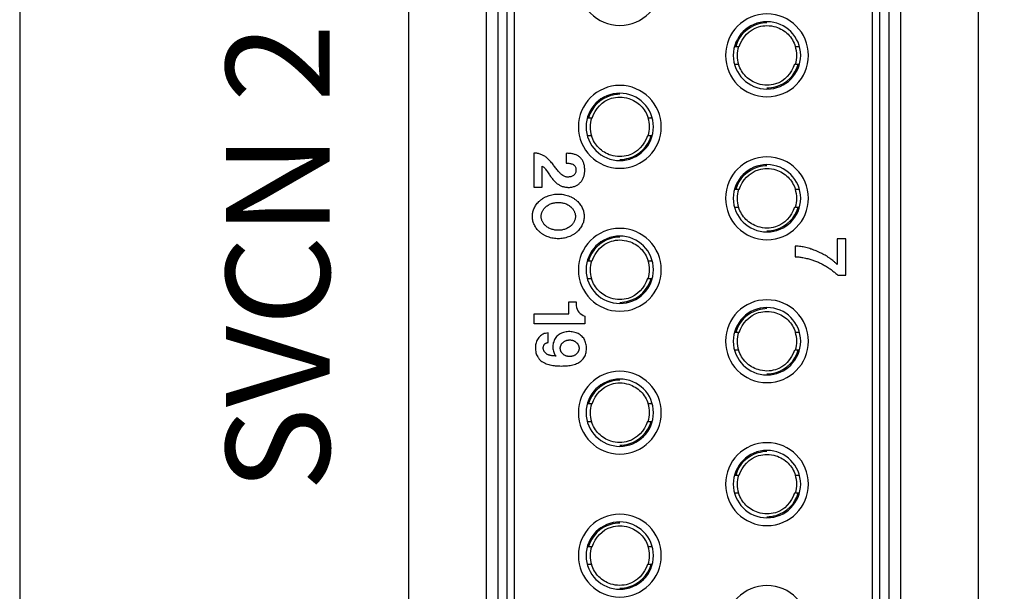
# Model space of a CAD drawing. Extents: x 0 to 5887, y 0 to 2623.
# Drawn here: x 959 to 978, y 1598 to 1609 of the extents above; entities that cross this region are included whole.
import ezdxf

# ---------------------------------------------------------------- set-up
doc = ezdxf.new("R2010")
doc.units = 0
doc.header["$LTSCALE"] = 25.4
doc.layers.get('0').update_dxf_attribs({"linetype": 'CONTINUOUS'})
doc.styles.get("Standard").update_dxf_attribs({"font": 'simplex.shx'})

# ---------------------------------------------------------------- blocks, each defined once
blk = doc.blocks.new('OACIS-2XC-FrontView')
blk.add_line((5.6, 115.5), (5.6, 76.46))
blk.add_lwpolyline([(-1.9, 315), (-1.9, 20), (88.1, 20), (88.1, 315)], close=True)
for points in [[(5.6, 115.5), (5.6, 76.46, 0.414214), (6.6, 75.46), (7.1, 75.46, -0.414214), (8.1, 74.46), (8.1, 72.46, 1), (14.1, 72.46), (14.1, 74.46, -0.414214), (15.1, 75.46), (15.6, 75.46, 0.414214), (16.6, 76.46), (16.6, 115.5, 0.414214), (15.6, 116.5), (15.1, 116.5, -0.414214), (14.1, 117.5), (14.1, 119.5, 1), (8.1, 119.5), (8.1, 117.5, -0.414214), (7.1, 116.5), (6.6, 116.5, 0.414214)], [(7.1, 79.894, 0.36397), (9.249, 77.333), (12.049, 76.839, 0.466308), (15.1, 79.4), (15.1, 112.6, 0.466308), (12.049, 115.161), (9.249, 114.667, 0.36397), (7.1, 112.106)], [(7.331, 112.106, -0.36397), (9.289, 114.439), (12.089, 114.933, -0.466308), (14.869, 112.6), (14.869, 79.4, -0.466308), (12.089, 77.067), (9.289, 77.561, -0.36397), (7.331, 79.894)], [(7.5, 79.894, 0.36397), (9.318, 77.727), (12.118, 77.233, 0.466308), (14.7, 79.4), (14.7, 112.6, 0.466308), (12.118, 114.767), (9.318, 114.273, 0.36397), (7.5, 112.106)], [(7.65, 80.041), (7.65, 111.959, -0.36397), (9.468, 114.126), (11.968, 114.567, -0.466308), (14.55, 112.4), (14.55, 79.6, -0.466308), (11.968, 77.433), (9.468, 77.874, -0.36397)], [(9.68, 100.94, 1), (9.68, 99.34, 1)], [(12.52, 99.56, 1), (12.52, 97.96, 1)], [(12.52, 98.11, 1), (12.52, 99.41, 1)], [(9.68, 98.18, 1), (9.68, 96.58, 1)], [(9.68, 96.73, 1), (9.68, 98.03, 1)], [(12.52, 96.8, 1), (12.52, 95.2, 1)], [(12.52, 95.35, 1), (12.52, 96.65, 1)], [(9.68, 95.42, 1), (9.68, 93.82, 1)], [(9.68, 93.97, 1), (9.68, 95.27, 1)], [(8.026, 93.77), (8.699, 93.77), (8.699, 93.998), (8.836, 93.998), (8.836, 93.927, 0.292038), (9.008, 93.724), (9.008, 93.579), (8.026, 93.579)], [(12.52, 94.04, 1), (12.52, 92.44, 1)], [(12.52, 92.59, 1), (12.52, 93.89, 1)], [(9.68, 92.66, 1), (9.68, 91.06, 1)], [(9.68, 91.21, 1), (9.68, 92.51, 1)], [(12.52, 91.28, 1), (12.52, 89.68, 1)], [(12.52, 89.83, 1), (12.52, 91.13, 1)], [(9.68, 89.9, 1), (9.68, 88.3, 1)], [(9.68, 88.45, 1), (9.68, 89.75, 1)], [(12.52, 88.52, 1), (12.52, 86.92, 1)]]:
    blk.add_lwpolyline(points, format="xyb", close=True)
for centre, start, end in [((12.52, 98.76), 162.7175, 197.6989), ((12.52, 98.76), 342.7175, 17.6989), ((9.68, 97.38), 162.7175, 197.6989), ((9.68, 97.38), 342.7175, 17.6989), ((12.52, 96), 162.7175, 197.6989), ((12.52, 96), 342.7175, 17.6989), ((9.68, 94.62), 162.7175, 197.6989), ((9.68, 94.62), 342.7175, 17.6989), ((12.52, 93.24), 162.7175, 197.6989), ((12.52, 93.24), 342.7175, 17.6989), ((9.68, 91.86), 162.7175, 197.6989), ((9.68, 91.86), 342.7175, 17.6989), ((12.52, 90.48), 162.7175, 197.6989), ((12.52, 90.48), 342.7175, 17.6989), ((9.68, 89.1), 162.7175, 197.6989), ((9.68, 89.1), 342.7175, 17.6989)]:
    blk.add_arc(centre, 0.575, start, end)
for points, knots in [([(12.52, 99.389), (12.461, 99.389), (12.401, 99.38), (12.344, 99.363), (12.142, 99.305), (11.975, 99.137), (11.916, 98.935)], [0.4838716, 0.4838716, 0.4838716, 0.4838716, 0.5114994, 0.5114994, 0.5114994, 0.6089312, 0.6089312, 0.6089312, 0.6089312]), ([(11.986, 98.931), (12.045, 99.107), (12.18, 99.26), (12.411, 99.327), (12.466, 99.335), (12.52, 99.335), (12.578, 99.335), (12.636, 99.326), (12.78, 99.281), (12.861, 99.232), (12.991, 99.103), (13.039, 99.022), (13.067, 98.935)], [0, 0, 0, 0, 0.0946413, 0.0946413, 0.1222691, 0.1222691, 0.1222691, 0.1515191, 0.1515191, 0.1983191, 0.1983191, 0.2444587, 0.2444587, 0.2444587, 0.2444587]), ([(13.054, 98.589), (12.995, 98.413), (12.86, 98.26), (12.629, 98.193), (12.574, 98.185), (12.52, 98.185), (12.463, 98.185), (12.404, 98.194), (12.26, 98.239), (12.179, 98.288), (12.049, 98.417), (12.001, 98.498), (11.973, 98.585)], [0, 0, 0, 0, 0.0946413, 0.0946413, 0.1222691, 0.1222691, 0.1222691, 0.1515191, 0.1515191, 0.1983191, 0.1983191, 0.2444587, 0.2444587, 0.2444587, 0.2444587]), ([(12.52, 98.131), (12.579, 98.131), (12.639, 98.14), (12.696, 98.157), (12.898, 98.215), (13.065, 98.383), (13.124, 98.585)], [0.4838716, 0.4838716, 0.4838716, 0.4838716, 0.5114994, 0.5114994, 0.5114994, 0.6089312, 0.6089312, 0.6089312, 0.6089312]), ([(9.68, 98.009), (9.621, 98.009), (9.561, 98), (9.504, 97.983), (9.302, 97.925), (9.135, 97.757), (9.076, 97.555)], [0.4838716, 0.4838716, 0.4838716, 0.4838716, 0.5114994, 0.5114994, 0.5114994, 0.6089312, 0.6089312, 0.6089312, 0.6089312]), ([(9.146, 97.551), (9.205, 97.727), (9.34, 97.88), (9.571, 97.947), (9.626, 97.955), (9.68, 97.955), (9.738, 97.955), (9.796, 97.946), (9.94, 97.901), (10.021, 97.852), (10.151, 97.723), (10.199, 97.642), (10.227, 97.555)], [0, 0, 0, 0, 0.0946413, 0.0946413, 0.1222691, 0.1222691, 0.1222691, 0.1515191, 0.1515191, 0.1983191, 0.1983191, 0.2444587, 0.2444587, 0.2444587, 0.2444587]), ([(10.214, 97.209), (10.155, 97.033), (10.02, 96.88), (9.789, 96.813), (9.734, 96.805), (9.68, 96.805), (9.623, 96.805), (9.564, 96.814), (9.42, 96.859), (9.339, 96.908), (9.209, 97.037), (9.161, 97.118), (9.133, 97.205)], [0, 0, 0, 0, 0.0946413, 0.0946413, 0.1222691, 0.1222691, 0.1222691, 0.1515191, 0.1515191, 0.1983191, 0.1983191, 0.2444587, 0.2444587, 0.2444587, 0.2444587]), ([(9.68, 96.751), (9.739, 96.751), (9.799, 96.76), (9.856, 96.777), (10.058, 96.835), (10.225, 97.003), (10.284, 97.205)], [0.4838716, 0.4838716, 0.4838716, 0.4838716, 0.5114994, 0.5114994, 0.5114994, 0.6089312, 0.6089312, 0.6089312, 0.6089312]), ([(8.019, 96.875), (8.033, 96.874), (8.057, 96.873), (8.093, 96.867), (8.126, 96.86), (8.158, 96.849), (8.188, 96.837), (8.217, 96.821), (8.245, 96.803), (8.272, 96.782), (8.299, 96.758), (8.325, 96.731), (8.352, 96.702), (8.378, 96.671), (8.404, 96.64), (8.427, 96.607), (8.451, 96.574), (8.476, 96.542), (8.501, 96.513), (8.525, 96.486), (8.551, 96.464), (8.577, 96.444), (8.604, 96.428), (8.631, 96.417), (8.659, 96.41), (8.689, 96.411), (8.719, 96.413), (8.747, 96.42), (8.774, 96.43), (8.795, 96.447), (8.814, 96.467), (8.826, 96.492), (8.833, 96.519), (8.835, 96.547), (8.833, 96.575), (8.826, 96.602), (8.814, 96.626), (8.795, 96.644), (8.771, 96.66), (8.743, 96.668), (8.711, 96.676), (8.679, 96.679), (8.656, 96.679), (8.645, 96.679), (8.645, 96.742), (8.645, 96.805), (8.645, 96.867), (8.655, 96.868), (8.677, 96.87), (8.709, 96.867), (8.743, 96.864), (8.775, 96.857), (8.807, 96.85), (8.836, 96.838), (8.864, 96.826), (8.89, 96.809), (8.913, 96.79), (8.935, 96.77), (8.952, 96.746), (8.967, 96.721), (8.98, 96.693), (8.989, 96.664), (8.997, 96.633), (9.002, 96.602), (9.002, 96.568), (9.002, 96.533), (9.003, 96.499), (8.997, 96.467), (8.991, 96.436), (8.981, 96.405), (8.968, 96.377), (8.954, 96.35), (8.936, 96.326), (8.917, 96.303), (8.894, 96.282), (8.87, 96.263), (8.844, 96.247), (8.817, 96.234), (8.788, 96.225), (8.757, 96.218), (8.727, 96.212), (8.695, 96.211), (8.663, 96.213), (8.63, 96.216), (8.599, 96.221), (8.569, 96.23), (8.541, 96.241), (8.513, 96.255), (8.487, 96.273), (8.461, 96.292), (8.436, 96.314), (8.412, 96.339), (8.388, 96.366), (8.365, 96.394), (8.342, 96.424), (8.32, 96.457), (8.295, 96.493), (8.271, 96.527), (8.248, 96.559), (8.227, 96.587), (8.206, 96.609), (8.19, 96.619), (8.184, 96.623), (8.184, 96.486), (8.184, 96.349), (8.184, 96.213), (8.129, 96.213), (8.074, 96.213), (8.019, 96.213), (8.019, 96.434), (8.019, 96.654), (8.019, 96.875)], [0, 0, 0, 0, 0.003997, 0.007373, 0.010748, 0.014122, 0.017453, 0.020666, 0.024044, 0.027402, 0.030929, 0.034774, 0.038632, 0.042911, 0.046755, 0.050886, 0.05508, 0.058827, 0.063032, 0.066496, 0.069747, 0.07323, 0.076222, 0.079209, 0.081918, 0.084963, 0.088006, 0.090962, 0.093724, 0.096394, 0.099144, 0.101721, 0.104602, 0.107431, 0.110299, 0.113074, 0.11569, 0.118227, 0.12089, 0.124161, 0.126971, 0.130641, 0.133929, 0.133929, 0.133929, 1.133929, 1.133929, 1.133929, 1.137143, 1.140397, 1.143702, 1.147203, 1.150313, 1.153585, 1.156562, 1.159529, 1.162656, 1.165544, 1.168429, 1.171405, 1.174422, 1.177477, 1.180732, 1.183704, 1.186922, 1.19096, 1.19414, 1.197142, 1.200704, 1.20362, 1.206837, 1.209856, 1.212817, 1.215912, 1.21894, 1.221964, 1.225041, 1.227995, 1.230996, 1.234241, 1.237382, 1.240361, 1.243757, 1.247024, 1.25012, 1.253208, 1.256319, 1.259313, 1.26245, 1.265754, 1.268987, 1.272475, 1.276111, 1.279749, 1.283447, 1.287444, 1.291792, 1.296363, 1.300146, 1.303604, 1.306749, 1.309125, 1.309125, 1.309125, 2.309125, 2.309125, 2.309125, 3.309125, 3.309125, 3.309125, 4.309125, 4.309125, 4.309125, 4.309125]), ([(12.52, 96.629), (12.461, 96.629), (12.401, 96.62), (12.344, 96.603), (12.142, 96.545), (11.975, 96.377), (11.916, 96.175), (11.935, 96.175), (11.954, 96.175), (11.972, 96.175)], [0, 0, 0, 0, 0.027628, 0.027628, 0.027628, 0.12506, 0.12506, 0.12506, 1.12506, 1.12506, 1.12506, 1.12506]), ([(11.986, 96.171), (12.045, 96.347), (12.18, 96.5), (12.411, 96.567), (12.466, 96.575), (12.52, 96.575), (12.578, 96.575), (12.636, 96.566), (12.78, 96.521), (12.861, 96.472), (12.991, 96.343), (13.039, 96.262), (13.067, 96.175)], [0, 0, 0, 0, 0.0946413, 0.0946413, 0.1222691, 0.1222691, 0.1222691, 0.1515191, 0.1515191, 0.1983191, 0.1983191, 0.2444587, 0.2444587, 0.2444587, 0.2444587]), ([(13.054, 95.829), (12.995, 95.653), (12.86, 95.5), (12.629, 95.433), (12.574, 95.425), (12.52, 95.425), (12.463, 95.425), (12.404, 95.434), (12.26, 95.479), (12.179, 95.528), (12.049, 95.657), (12.001, 95.738), (11.973, 95.825)], [0, 0, 0, 0, 0.0946413, 0.0946413, 0.1222691, 0.1222691, 0.1222691, 0.1515191, 0.1515191, 0.1983191, 0.1983191, 0.2444587, 0.2444587, 0.2444587, 0.2444587]), ([(12.52, 95.371), (12.579, 95.371), (12.639, 95.38), (12.696, 95.397), (12.898, 95.455), (13.065, 95.623), (13.124, 95.825), (13.105, 95.825), (13.086, 95.825), (13.068, 95.825)], [0, 0, 0, 0, 0.027628, 0.027628, 0.027628, 0.12506, 0.12506, 0.12506, 1.12506, 1.12506, 1.12506, 1.12506]), ([(9.68, 95.249), (9.621, 95.249), (9.561, 95.24), (9.504, 95.223), (9.302, 95.165), (9.135, 94.997), (9.076, 94.795), (9.095, 94.795), (9.114, 94.795), (9.132, 94.795)], [0, 0, 0, 0, 0.027628, 0.027628, 0.027628, 0.12506, 0.12506, 0.12506, 1.12506, 1.12506, 1.12506, 1.12506]), ([(9.146, 94.791), (9.205, 94.967), (9.34, 95.12), (9.571, 95.187), (9.626, 95.195), (9.68, 95.195), (9.738, 95.195), (9.796, 95.186), (9.94, 95.141), (10.021, 95.092), (10.151, 94.963), (10.199, 94.882), (10.227, 94.795)], [0, 0, 0, 0, 0.0946413, 0.0946413, 0.1222691, 0.1222691, 0.1222691, 0.1515191, 0.1515191, 0.1983191, 0.1983191, 0.2444587, 0.2444587, 0.2444587, 0.2444587]), ([(13.064, 94.873), (13.064, 94.942), (13.064, 95.01), (13.064, 95.079), (13.084, 95.077), (13.12, 95.075), (13.172, 95.069), (13.221, 95.06), (13.271, 95.049), (13.32, 95.036), (13.372, 95.019), (13.423, 95.003), (13.474, 94.983), (13.521, 94.962), (13.571, 94.937), (13.618, 94.913), (13.665, 94.887), (13.707, 94.858), (13.75, 94.828), (13.792, 94.795), (13.832, 94.762), (13.859, 94.737), (13.872, 94.725), (13.872, 94.89), (13.872, 95.055), (13.872, 95.219), (13.928, 95.219), (13.984, 95.219), (14.041, 95.219), (14.041, 94.986), (14.041, 94.752), (14.041, 94.519), (13.99, 94.519), (13.94, 94.519), (13.89, 94.519), (13.881, 94.525), (13.873, 94.531), (13.865, 94.537), (13.847, 94.552), (13.829, 94.568), (13.811, 94.583), (13.787, 94.6), (13.764, 94.618), (13.741, 94.635), (13.717, 94.651), (13.693, 94.667), (13.668, 94.682), (13.644, 94.697), (13.619, 94.711), (13.595, 94.725), (13.573, 94.735), (13.552, 94.746), (13.531, 94.756), (13.506, 94.767), (13.481, 94.778), (13.455, 94.789), (13.432, 94.797), (13.409, 94.805), (13.386, 94.812), (13.36, 94.82), (13.335, 94.827), (13.309, 94.835), (13.277, 94.842), (13.246, 94.849), (13.214, 94.856), (13.187, 94.859), (13.16, 94.863), (13.134, 94.867), (13.111, 94.869), (13.088, 94.871), (13.064, 94.873)], [0, 0, 0, 0, 1, 1, 1, 1.005837, 1.010771, 1.015662, 1.020853, 1.026048, 1.031075, 1.03726, 1.041994, 1.047585, 1.052655, 1.058758, 1.063289, 1.068733, 1.07418, 1.07912, 1.084526, 1.089912, 1.089912, 1.089912, 2.089912, 2.089912, 2.089912, 3.089912, 3.089912, 3.089912, 4.089912, 4.089912, 4.089912, 5.089912, 5.089912, 5.089912, 6.089912, 6.089912, 6.089912, 7.089912, 7.089912, 7.089912, 8.089912, 8.089912, 8.089912, 9.089912, 9.089912, 9.089912, 10.089912, 10.089912, 10.089912, 11.089912, 11.089912, 11.089912, 12.089912, 12.089912, 12.089912, 13.089912, 13.089912, 13.089912, 14.089912, 14.089912, 14.089912, 15.089912, 15.089912, 15.089912, 16.089912, 16.089912, 16.089912, 17.089912, 17.089912, 17.089912, 17.089912]), ([(10.214, 94.449), (10.155, 94.273), (10.02, 94.12), (9.789, 94.053), (9.734, 94.045), (9.68, 94.045), (9.623, 94.045), (9.564, 94.054), (9.42, 94.099), (9.339, 94.148), (9.209, 94.277), (9.161, 94.358), (9.133, 94.445)], [0, 0, 0, 0, 0.0946413, 0.0946413, 0.1222691, 0.1222691, 0.1222691, 0.1515191, 0.1515191, 0.1983191, 0.1983191, 0.2444587, 0.2444587, 0.2444587, 0.2444587]), ([(9.68, 93.991), (9.739, 93.991), (9.799, 94), (9.856, 94.017), (10.058, 94.075), (10.225, 94.243), (10.284, 94.445), (10.265, 94.445), (10.246, 94.445), (10.228, 94.445)], [0, 0, 0, 0, 0.027628, 0.027628, 0.027628, 0.12506, 0.12506, 0.12506, 1.12506, 1.12506, 1.12506, 1.12506]), ([(12.52, 93.869), (12.461, 93.869), (12.401, 93.86), (12.344, 93.843), (12.142, 93.785), (11.975, 93.617), (11.916, 93.415)], [0.4838716, 0.4838716, 0.4838716, 0.4838716, 0.5114994, 0.5114994, 0.5114994, 0.6089312, 0.6089312, 0.6089312, 0.6089312]), ([(11.986, 93.411), (12.045, 93.587), (12.18, 93.74), (12.411, 93.807), (12.466, 93.815), (12.52, 93.815), (12.578, 93.815), (12.636, 93.806), (12.78, 93.761), (12.861, 93.712), (12.991, 93.583), (13.039, 93.502), (13.067, 93.415)], [0, 0, 0, 0, 0.0946413, 0.0946413, 0.1222691, 0.1222691, 0.1222691, 0.1515191, 0.1515191, 0.1983191, 0.1983191, 0.2444587, 0.2444587, 0.2444587, 0.2444587]), ([(8.297, 93.4), (8.297, 93.338), (8.297, 93.276), (8.297, 93.214), (8.29, 93.213), (8.278, 93.211), (8.261, 93.206), (8.246, 93.199), (8.233, 93.189), (8.222, 93.179), (8.215, 93.164), (8.209, 93.148), (8.204, 93.132), (8.203, 93.114), (8.203, 93.096), (8.206, 93.078), (8.211, 93.063), (8.217, 93.047), (8.227, 93.033), (8.237, 93.02), (8.251, 93.008), (8.265, 92.997), (8.279, 92.986), (8.294, 92.978), (8.311, 92.973), (8.328, 92.968), (8.347, 92.963), (8.367, 92.961), (8.389, 92.958), (8.41, 92.957), (8.43, 92.955), (8.443, 92.953), (8.45, 92.951), (8.443, 92.959), (8.428, 92.976), (8.41, 93.009), (8.397, 93.049), (8.389, 93.094), (8.388, 93.14), (8.39, 93.187), (8.404, 93.232), (8.42, 93.274), (8.446, 93.313), (8.475, 93.346), (8.511, 93.375), (8.552, 93.395), (8.596, 93.411), (8.642, 93.422), (8.69, 93.426), (8.738, 93.424), (8.788, 93.419), (8.834, 93.405), (8.879, 93.389), (8.917, 93.361), (8.953, 93.331), (8.984, 93.298), (9.007, 93.259), (9.021, 93.215), (9.033, 93.169), (9.038, 93.121), (9.036, 93.073), (9.031, 93.025), (9.019, 92.979), (9, 92.939), (8.975, 92.901), (8.944, 92.868), (8.908, 92.839), (8.867, 92.816), (8.821, 92.798), (8.773, 92.784), (8.722, 92.773), (8.668, 92.766), (8.612, 92.762), (8.555, 92.761), (8.495, 92.762), (8.439, 92.766), (8.384, 92.771), (8.334, 92.786), (8.283, 92.794), (8.237, 92.817), (8.193, 92.836), (8.154, 92.862), (8.122, 92.897), (8.097, 92.936), (8.072, 92.976), (8.061, 93.021), (8.054, 93.068), (8.053, 93.118), (8.055, 93.165), (8.063, 93.211), (8.081, 93.253), (8.104, 93.292), (8.132, 93.328), (8.165, 93.358), (8.202, 93.381), (8.247, 93.394), (8.279, 93.398), (8.297, 93.4)], [0, 0, 0, 0, 1, 1, 1, 1.002104, 1.003768, 1.005261, 1.007022, 1.008465, 1.00992, 1.011885, 1.013493, 1.015104, 1.017188, 1.01873, 1.020496, 1.02211, 1.023773, 1.02558, 1.027141, 1.029229, 1.030881, 1.03263, 1.034182, 1.036156, 1.037926, 1.040095, 1.042185, 1.044478, 1.046428, 1.048441, 1.048441, 1.048441, 1.051617, 1.055237, 1.059652, 1.064116, 1.068845, 1.073554, 1.078032, 1.082857, 1.087175, 1.091879, 1.096102, 1.100776, 1.105453, 1.110185, 1.114857, 1.11993, 1.124648, 1.129822, 1.134326, 1.138905, 1.143879, 1.14835, 1.152555, 1.157267, 1.162134, 1.166755, 1.171601, 1.176721, 1.181102, 1.185713, 1.190153, 1.194686, 1.199279, 1.203895, 1.208739, 1.213892, 1.219051, 1.224412, 1.230128, 1.235859, 1.241671, 1.247888, 1.252796, 1.258283, 1.263409, 1.268189, 1.273488, 1.277838, 1.282105, 1.287483, 1.291888, 1.29621, 1.301173, 1.306076, 1.31112, 1.31552, 1.319962, 1.324582, 1.329176, 1.333662, 1.337827, 1.342054, 1.347528, 1.347528, 1.347528, 1.347528]), ([(13.054, 93.069), (12.995, 92.893), (12.86, 92.74), (12.629, 92.673), (12.574, 92.665), (12.52, 92.665), (12.463, 92.665), (12.404, 92.674), (12.26, 92.719), (12.179, 92.768), (12.049, 92.897), (12.001, 92.978), (11.973, 93.065)], [0, 0, 0, 0, 0.0946413, 0.0946413, 0.1222691, 0.1222691, 0.1222691, 0.1515191, 0.1515191, 0.1983191, 0.1983191, 0.2444587, 0.2444587, 0.2444587, 0.2444587]), ([(12.52, 92.611), (12.579, 92.611), (12.639, 92.62), (12.696, 92.637), (12.898, 92.695), (13.065, 92.863), (13.124, 93.065)], [0.4838716, 0.4838716, 0.4838716, 0.4838716, 0.5114994, 0.5114994, 0.5114994, 0.6089312, 0.6089312, 0.6089312, 0.6089312]), ([(9.68, 92.489), (9.621, 92.489), (9.561, 92.48), (9.504, 92.463), (9.302, 92.405), (9.135, 92.237), (9.076, 92.035)], [0.4838716, 0.4838716, 0.4838716, 0.4838716, 0.5114994, 0.5114994, 0.5114994, 0.6089312, 0.6089312, 0.6089312, 0.6089312]), ([(9.146, 92.031), (9.205, 92.207), (9.34, 92.36), (9.571, 92.427), (9.626, 92.435), (9.68, 92.435), (9.738, 92.435), (9.796, 92.426), (9.94, 92.381), (10.021, 92.332), (10.151, 92.203), (10.199, 92.122), (10.227, 92.035)], [0, 0, 0, 0, 0.0946413, 0.0946413, 0.1222691, 0.1222691, 0.1222691, 0.1515191, 0.1515191, 0.1983191, 0.1983191, 0.2444587, 0.2444587, 0.2444587, 0.2444587]), ([(10.214, 91.689), (10.155, 91.513), (10.02, 91.36), (9.789, 91.293), (9.734, 91.285), (9.68, 91.285), (9.623, 91.285), (9.564, 91.294), (9.42, 91.339), (9.339, 91.388), (9.209, 91.517), (9.161, 91.598), (9.133, 91.685)], [0, 0, 0, 0, 0.0946413, 0.0946413, 0.1222691, 0.1222691, 0.1222691, 0.1515191, 0.1515191, 0.1983191, 0.1983191, 0.2444587, 0.2444587, 0.2444587, 0.2444587]), ([(9.68, 91.231), (9.739, 91.231), (9.799, 91.24), (9.856, 91.257), (10.058, 91.315), (10.225, 91.483), (10.284, 91.685)], [0.4838716, 0.4838716, 0.4838716, 0.4838716, 0.5114994, 0.5114994, 0.5114994, 0.6089312, 0.6089312, 0.6089312, 0.6089312]), ([(12.52, 91.109), (12.461, 91.109), (12.401, 91.1), (12.344, 91.083), (12.142, 91.025), (11.975, 90.857), (11.916, 90.655), (11.935, 90.655), (11.954, 90.655), (11.972, 90.655)], [0, 0, 0, 0, 0.027628, 0.027628, 0.027628, 0.12506, 0.12506, 0.12506, 1.12506, 1.12506, 1.12506, 1.12506]), ([(11.986, 90.651), (12.045, 90.827), (12.18, 90.98), (12.411, 91.047), (12.466, 91.055), (12.52, 91.055), (12.578, 91.055), (12.636, 91.046), (12.78, 91.001), (12.861, 90.952), (12.991, 90.823), (13.039, 90.742), (13.067, 90.655)], [0, 0, 0, 0, 0.0946413, 0.0946413, 0.1222691, 0.1222691, 0.1222691, 0.1515191, 0.1515191, 0.1983191, 0.1983191, 0.2444587, 0.2444587, 0.2444587, 0.2444587]), ([(13.054, 90.309), (12.995, 90.133), (12.86, 89.98), (12.629, 89.913), (12.574, 89.905), (12.52, 89.905), (12.463, 89.905), (12.404, 89.914), (12.26, 89.959), (12.179, 90.008), (12.049, 90.137), (12.001, 90.218), (11.973, 90.305)], [0, 0, 0, 0, 0.0946413, 0.0946413, 0.1222691, 0.1222691, 0.1222691, 0.1515191, 0.1515191, 0.1983191, 0.1983191, 0.2444587, 0.2444587, 0.2444587, 0.2444587]), ([(12.52, 89.851), (12.579, 89.851), (12.639, 89.86), (12.696, 89.877), (12.898, 89.935), (13.065, 90.103), (13.124, 90.305), (13.105, 90.305), (13.086, 90.305), (13.068, 90.305)], [0, 0, 0, 0, 0.027628, 0.027628, 0.027628, 0.12506, 0.12506, 0.12506, 1.12506, 1.12506, 1.12506, 1.12506]), ([(9.68, 89.729), (9.621, 89.729), (9.561, 89.72), (9.504, 89.703), (9.302, 89.645), (9.135, 89.477), (9.076, 89.275), (9.095, 89.275), (9.114, 89.275), (9.132, 89.275)], [0, 0, 0, 0, 0.027628, 0.027628, 0.027628, 0.12506, 0.12506, 0.12506, 1.12506, 1.12506, 1.12506, 1.12506]), ([(9.146, 89.271), (9.205, 89.447), (9.34, 89.6), (9.571, 89.667), (9.626, 89.675), (9.68, 89.675), (9.738, 89.675), (9.796, 89.666), (9.94, 89.621), (10.021, 89.572), (10.151, 89.443), (10.199, 89.362), (10.227, 89.275)], [0, 0, 0, 0, 0.0946413, 0.0946413, 0.1222691, 0.1222691, 0.1222691, 0.1515191, 0.1515191, 0.1983191, 0.1983191, 0.2444587, 0.2444587, 0.2444587, 0.2444587]), ([(10.214, 88.929), (10.155, 88.753), (10.02, 88.6), (9.789, 88.533), (9.734, 88.525), (9.68, 88.525), (9.623, 88.525), (9.564, 88.534), (9.42, 88.579), (9.339, 88.628), (9.209, 88.757), (9.161, 88.838), (9.133, 88.925)], [0, 0, 0, 0, 0.0946413, 0.0946413, 0.1222691, 0.1222691, 0.1222691, 0.1515191, 0.1515191, 0.1983191, 0.1983191, 0.2444587, 0.2444587, 0.2444587, 0.2444587]), ([(9.68, 88.471), (9.739, 88.471), (9.799, 88.48), (9.856, 88.497), (10.058, 88.555), (10.225, 88.723), (10.284, 88.925), (10.265, 88.925), (10.246, 88.925), (10.228, 88.925)], [0, 0, 0, 0, 0.027628, 0.027628, 0.027628, 0.12506, 0.12506, 0.12506, 1.12506, 1.12506, 1.12506, 1.12506])]:
    blk.add_open_spline(points, degree=3, knots=knots)
for points, weights, knots in [([(11.894, 98.935), (11.905, 98.935), (11.916, 98.935), (11.944, 98.935), (11.972, 98.935)], [1.06136891609, 1.0755781033, 1.08964712327, 1, 1], [0, 0, 0, 0.001097, 0.001097, 1.001097, 1.001097, 1.001097]), ([(13.068, 98.935), (13.096, 98.935), (13.124, 98.935), (13.135, 98.935), (13.146, 98.935)], [1, 1, 1, 1.0755781033, 1.06136891608], [0, 0, 0, 1, 1, 1.001097, 1.001097, 1.001097]), ([(11.972, 98.585), (11.944, 98.585), (11.916, 98.585), (11.905, 98.585), (11.894, 98.585)], [1, 1, 1, 1.0755781033, 1.06136891608], [0, 0, 0, 1, 1, 1.001097, 1.001097, 1.001097]), ([(13.146, 98.585), (13.135, 98.585), (13.124, 98.585), (13.096, 98.585), (13.068, 98.585)], [1.06136891609, 1.0755781033, 1.08964712327, 1, 1], [0, 0, 0, 0.001097, 0.001097, 1.001097, 1.001097, 1.001097]), ([(9.054, 97.555), (9.065, 97.555), (9.076, 97.555), (9.104, 97.555), (9.132, 97.555)], [1.06136891609, 1.0755781033, 1.08964712327, 1, 1], [0, 0, 0, 0.001097, 0.001097, 1.001097, 1.001097, 1.001097]), ([(10.228, 97.555), (10.256, 97.555), (10.284, 97.555), (10.295, 97.555), (10.306, 97.555)], [1, 1, 1, 1.0755781033, 1.06136891608], [0, 0, 0, 1, 1, 1.001097, 1.001097, 1.001097]), ([(9.132, 97.205), (9.104, 97.205), (9.076, 97.205), (9.065, 97.205), (9.054, 97.205)], [1, 1, 1, 1.0755781033, 1.06136891608], [0, 0, 0, 1, 1, 1.001097, 1.001097, 1.001097]), ([(10.306, 97.205), (10.295, 97.205), (10.284, 97.205), (10.256, 97.205), (10.228, 97.205)], [1.06136891609, 1.0755781033, 1.08964712327, 1, 1], [0, 0, 0, 0.001097, 0.001097, 1.001097, 1.001097, 1.001097]), ([(13.068, 96.175), (13.096, 96.175), (13.124, 96.175), (13.135, 96.175), (13.146, 96.175)], [1, 1, 1, 1.0755781033, 1.06136891608], [0, 0, 0, 1, 1, 1.001097, 1.001097, 1.001097]), ([(7.993, 95.651), (7.993, 95.22), (8.493, 95.22), (8.993, 95.22), (8.993, 95.651), (8.993, 96.082), (8.493, 96.082), (7.993, 96.082), (7.993, 95.651)], [1, 0.707106781187, 1, 0.707106781187, 1, 0.707106781187, 1, 0.707106781187, 1], [0, 0, 0, 1.570796, 1.570796, 3.141593, 3.141593, 4.712389, 4.712389, 6.283185, 6.283185, 6.283185]), ([(8.823, 95.651), (8.823, 95.921), (8.493, 95.921), (8.163, 95.921), (8.163, 95.651), (8.163, 95.382), (8.493, 95.382), (8.823, 95.382), (8.823, 95.651)], [1, 0.707106781187, 1, 0.707106781187, 1, 0.707106781187, 1, 0.707106781187, 1], [0, 0, 0, 1.570796, 1.570796, 3.141593, 3.141593, 4.712389, 4.712389, 6.283185, 6.283185, 6.283185]), ([(11.972, 95.825), (11.944, 95.825), (11.916, 95.825), (11.905, 95.825), (11.894, 95.825)], [1, 1, 1, 1.0755781033, 1.06136891608], [0, 0, 0, 1, 1, 1.001097, 1.001097, 1.001097]), ([(10.228, 94.795), (10.256, 94.795), (10.284, 94.795), (10.295, 94.795), (10.306, 94.795)], [1, 1, 1, 1.0755781033, 1.06136891608], [0, 0, 0, 1, 1, 1.001097, 1.001097, 1.001097]), ([(9.132, 94.445), (9.104, 94.445), (9.076, 94.445), (9.065, 94.445), (9.054, 94.445)], [1, 1, 1, 1.0755781033, 1.06136891608], [0, 0, 0, 1, 1, 1.001097, 1.001097, 1.001097]), ([(11.894, 93.415), (11.905, 93.415), (11.916, 93.415), (11.944, 93.415), (11.972, 93.415)], [1.06136891609, 1.0755781033, 1.08964712327, 1, 1], [0, 0, 0, 0.001097, 0.001097, 1.001097, 1.001097, 1.001097]), ([(13.068, 93.415), (13.096, 93.415), (13.124, 93.415), (13.135, 93.415), (13.146, 93.415)], [1, 1, 1, 1.0755781033, 1.06136891608], [0, 0, 0, 1, 1, 1.001097, 1.001097, 1.001097]), ([(8.531, 93.104), (8.531, 92.944), (8.713, 92.944), (8.894, 92.944), (8.894, 93.104), (8.894, 93.265), (8.713, 93.265), (8.531, 93.265), (8.531, 93.104)], [1, 0.707106781187, 1, 0.707106781187, 1, 0.707106781187, 1, 0.707106781187, 1], [0, 0, 0, 1.570796, 1.570796, 3.141593, 3.141593, 4.712389, 4.712389, 6.283185, 6.283185, 6.283185]), ([(11.972, 93.065), (11.944, 93.065), (11.916, 93.065), (11.905, 93.065), (11.894, 93.065)], [1, 1, 1, 1.0755781033, 1.06136891608], [0, 0, 0, 1, 1, 1.001097, 1.001097, 1.001097]), ([(13.146, 93.065), (13.135, 93.065), (13.124, 93.065), (13.096, 93.065), (13.068, 93.065)], [1.06136891609, 1.0755781033, 1.08964712327, 1, 1], [0, 0, 0, 0.001097, 0.001097, 1.001097, 1.001097, 1.001097]), ([(9.054, 92.035), (9.065, 92.035), (9.076, 92.035), (9.104, 92.035), (9.132, 92.035)], [1.06136891609, 1.0755781033, 1.08964712327, 1, 1], [0, 0, 0, 0.001097, 0.001097, 1.001097, 1.001097, 1.001097]), ([(10.228, 92.035), (10.256, 92.035), (10.284, 92.035), (10.295, 92.035), (10.306, 92.035)], [1, 1, 1, 1.0755781033, 1.06136891608], [0, 0, 0, 1, 1, 1.001097, 1.001097, 1.001097]), ([(9.132, 91.685), (9.104, 91.685), (9.076, 91.685), (9.065, 91.685), (9.054, 91.685)], [1, 1, 1, 1.0755781033, 1.06136891608], [0, 0, 0, 1, 1, 1.001097, 1.001097, 1.001097]), ([(10.306, 91.685), (10.295, 91.685), (10.284, 91.685), (10.256, 91.685), (10.228, 91.685)], [1.06136891609, 1.0755781033, 1.08964712327, 1, 1], [0, 0, 0, 0.001097, 0.001097, 1.001097, 1.001097, 1.001097]), ([(13.068, 90.655), (13.096, 90.655), (13.124, 90.655), (13.135, 90.655), (13.146, 90.655)], [1, 1, 1, 1.0755781033, 1.06136891608], [0, 0, 0, 1, 1, 1.001097, 1.001097, 1.001097]), ([(11.972, 90.305), (11.944, 90.305), (11.916, 90.305), (11.905, 90.305), (11.894, 90.305)], [1, 1, 1, 1.0755781033, 1.06136891608], [0, 0, 0, 1, 1, 1.001097, 1.001097, 1.001097]), ([(10.228, 89.275), (10.256, 89.275), (10.284, 89.275), (10.295, 89.275), (10.306, 89.275)], [1, 1, 1, 1.0755781033, 1.06136891608], [0, 0, 0, 1, 1, 1.001097, 1.001097, 1.001097]), ([(9.132, 88.925), (9.104, 88.925), (9.076, 88.925), (9.065, 88.925), (9.054, 88.925)], [1, 1, 1, 1.0755781033, 1.06136891608], [0, 0, 0, 1, 1, 1.001097, 1.001097, 1.001097])]:
    blk.add_rational_spline(points, weights, degree=2, knots=knots)
for points in [[(11.894, 96.175), (11.905, 96.175), (11.916, 96.175)], [(13.146, 95.825), (13.135, 95.825), (13.124, 95.825)], [(9.054, 94.795), (9.065, 94.795), (9.076, 94.795)], [(10.306, 94.445), (10.295, 94.445), (10.284, 94.445)], [(11.894, 90.655), (11.905, 90.655), (11.916, 90.655)], [(13.146, 90.305), (13.135, 90.305), (13.124, 90.305)], [(9.054, 89.275), (9.065, 89.275), (9.076, 89.275)], [(10.306, 88.925), (10.295, 88.925), (10.284, 88.925)]]:
    blk.add_rational_spline(points, [1.06136891609, 1.0755781033, 1.08964712327], degree=2)
at = {"insert": (2.082, 90.34), "char_height": 2, "width": 25.89745, "attachment_point": 1, "rotation": 90}
blk.add_mtext('{\\fArial|b0|i0|c0|p34;SVCN 2}', dxfattribs=at)

msp = doc.modelspace()

# ---------------------------------------------------------------- block references
msp.add_blockref('OACIS-2XC-FrontView', (960.9041829, 1509.5937266))

doc.saveas('drawing.dxf')
